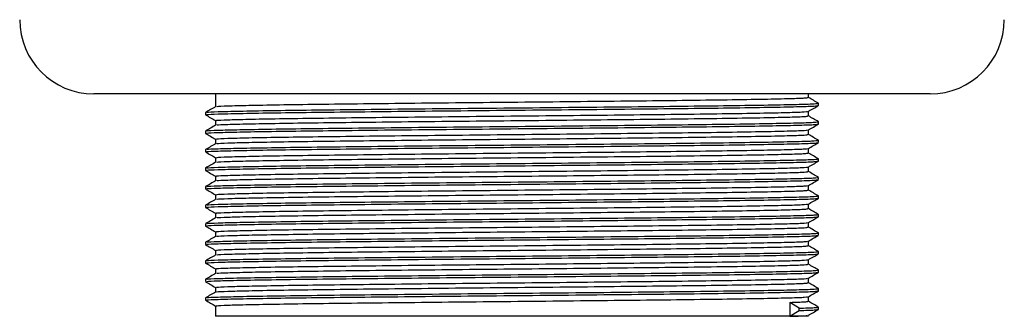
# Model space of a CAD drawing. Units: millimetres. Extents: x -35 to 2815, y 700 to 3349.
# Drawn here: x 399 to 492, y 1490 to 1518 of the extents above; entities that cross this region are included whole.
import ezdxf

# ---------------------------------------------------------------- set-up
doc = ezdxf.new("R2010")
doc.units = ezdxf.units.MM

msp = doc.modelspace()

# ---------------------------------------------------------------- linework, layer by layer
at = {"color": 7, "linetype": 'Continuous', "lineweight": 25}
for p, q in [((484.605, 1510.529), (405.605, 1510.529)), ((417.105, 1510.529), (417.105, 1509.318)), ((473.105, 1510.191), (473.105, 1510.529)), ((473.105, 1508.441), (473.105, 1508.876)), ((417.105, 1508.003), (417.105, 1507.568)), ((473.105, 1506.691), (473.105, 1507.126)), ((417.105, 1506.253), (417.105, 1505.818)), ((473.105, 1504.941), (473.105, 1505.376)), ((417.105, 1504.503), (417.105, 1504.068)), ((473.105, 1503.191), (473.105, 1503.626)), ((417.105, 1502.753), (417.105, 1502.318)), ((473.105, 1501.441), (473.105, 1501.876)), ((417.105, 1501.003), (417.105, 1500.568)), ((473.105, 1499.691), (473.105, 1500.126)), ((417.105, 1499.253), (417.105, 1498.818)), ((473.105, 1497.941), (473.105, 1498.376)), ((417.105, 1497.503), (417.105, 1497.068)), ((473.105, 1496.191), (473.105, 1496.626)), ((417.105, 1495.753), (417.105, 1495.318)), ((473.105, 1494.441), (473.105, 1494.876)), ((417.105, 1494.003), (417.105, 1493.568)), ((473.105, 1492.691), (473.105, 1493.126)), ((417.105, 1492.253), (417.105, 1491.818)), ((416.158, 1491.269), (416.158, 1491.05)), ((472.241, 1490.295), (471.353, 1490.841)), ((471.353, 1490.841), (471.353, 1489.529)), ((473.105, 1490.941), (473.105, 1491.376)), ((417.105, 1490.503), (417.105, 1489.529)), ((471.353, 1489.529), (472.241, 1490.076)), ((472.241, 1490.076), (472.241, 1490.295)), ((474.05, 1490.179), (474.05, 1490.397)), ((471.353, 1489.529), (417.105, 1489.529)), ((473.105, 1489.529), (471.353, 1489.529))]:
    msp.add_line(p, q, dxfattribs=at)
for centre, start, end in [((405.605, 1517.529), 180, 270), ((484.605, 1517.529), 270, 0)]:
    msp.add_arc(centre, 7, start, end, dxfattribs=at)
for points, knots in [([(416.289, 1508.55), (416.267, 1508.56), (416.204, 1508.587), (417.23, 1508.63), (419.249, 1508.682), (422.252, 1508.737), (426.054, 1508.789), (430.536, 1508.84), (435.545, 1508.894), (440.895, 1508.948), (446.387, 1508.999), (451.841, 1509.052), (457.057, 1509.106), (461.936, 1509.159), (466.276, 1509.213), (469.857, 1509.271), (472.352, 1509.325), (473.79, 1509.374), (473.908, 1509.406), (473.96, 1509.42)], [0, 0, 0, 0, 0.032169, 0.092401, 0.152841, 0.213906, 0.274499, 0.33461, 0.395594, 0.456455, 0.516478, 0.57727, 0.63829, 0.698478, 0.762738, 0.82757, 0.891591, 0.951924, 1, 1, 1, 1]), ([(416.291, 1508.774), (416.276, 1508.782), (416.224, 1508.807), (417.235, 1508.849), (419.247, 1508.901), (422.252, 1508.955), (426.054, 1509.008), (430.536, 1509.059), (435.545, 1509.113), (440.895, 1509.167), (446.387, 1509.217), (451.841, 1509.271), (457.057, 1509.325), (461.936, 1509.377), (466.276, 1509.432), (469.855, 1509.489), (472.359, 1509.544), (473.857, 1509.596), (473.973, 1509.631), (474.03, 1509.649)], [0, 0, 0, 0, 0.026705, 0.086607, 0.146718, 0.207448, 0.26771, 0.327493, 0.388144, 0.448672, 0.508367, 0.568827, 0.629513, 0.689372, 0.753281, 0.81776, 0.88143, 0.941434, 1, 1, 1, 1]), ([(417.234, 1509.321), (417.219, 1509.328), (417.17, 1509.354), (418.147, 1509.396), (420.094, 1509.448), (423, 1509.502), (426.678, 1509.555), (431.013, 1509.606), (435.857, 1509.66), (441.032, 1509.714), (446.345, 1509.764), (451.62, 1509.818), (456.666, 1509.872), (461.385, 1509.924), (465.583, 1509.979), (469.046, 1510.036), (471.464, 1510.09), (472.884, 1510.141), (472.997, 1510.175), (473.05, 1510.191)], [0, 0, 0, 0, 0.026798, 0.087024, 0.14746, 0.20852, 0.269108, 0.329215, 0.390194, 0.451051, 0.511069, 0.571856, 0.632871, 0.693054, 0.75731, 0.822137, 0.886152, 0.946481, 1, 1, 1, 1]), ([(473.1, 1508.873), (473.259, 1508.965), (473.575, 1509.147), (473.89, 1509.329), (474.048, 1509.42)], [0, 0, 0, 0, 0.501267, 1, 1, 1, 1]), ([(474.048, 1509.649), (473.89, 1509.74), (473.575, 1509.921), (473.261, 1510.103), (473.105, 1510.193)], [0, 0, 0, 0, 0.503662, 1, 1, 1, 1]), ([(474.05, 1509.429), (474.049, 1509.465), (474.048, 1509.539), (474.049, 1509.611), (474.05, 1509.647)], [0, 0, 0, 0, 0.502296, 1, 1, 1, 1]), ([(416.158, 1508.769), (416.158, 1508.732), (416.158, 1508.66), (416.158, 1508.587), (416.158, 1508.55)], [0, 0, 0, 0, 0.497784, 1, 1, 1, 1]), ([(417.109, 1509.321), (416.952, 1509.23), (416.636, 1509.047), (416.32, 1508.865), (416.162, 1508.774)], [0, 0, 0, 0, 0.498703, 1, 1, 1, 1]), ([(416.162, 1508.545), (416.319, 1508.454), (416.634, 1508.273), (416.948, 1508.091), (417.105, 1508.001)], [0, 0, 0, 0, 0.50118, 1, 1, 1, 1]), ([(417.231, 1508.003), (417.21, 1508.013), (417.148, 1508.04), (418.142, 1508.083), (420.095, 1508.136), (423, 1508.19), (426.678, 1508.242), (431.013, 1508.294), (435.857, 1508.347), (441.032, 1508.401), (446.345, 1508.452), (451.62, 1508.505), (456.666, 1508.559), (461.385, 1508.612), (465.583, 1508.666), (469.047, 1508.724), (471.46, 1508.778), (472.85, 1508.827), (472.964, 1508.859), (473.015, 1508.873)], [0, 0, 0, 0, 0.032386, 0.092612, 0.153047, 0.214106, 0.274694, 0.3348, 0.395778, 0.456634, 0.516652, 0.577438, 0.638452, 0.698635, 0.76289, 0.827716, 0.891731, 0.952059, 1, 1, 1, 1]), ([(417.109, 1507.571), (416.952, 1507.48), (416.636, 1507.297), (416.32, 1507.115), (416.162, 1507.024)], [0, 0, 0, 0, 0.498835, 1, 1, 1, 1]), ([(416.289, 1506.8), (416.267, 1506.81), (416.203, 1506.837), (417.23, 1506.88), (419.249, 1506.932), (422.252, 1506.987), (426.054, 1507.039), (430.536, 1507.09), (435.545, 1507.144), (440.895, 1507.198), (446.387, 1507.249), (451.841, 1507.302), (457.057, 1507.356), (461.936, 1507.409), (466.276, 1507.463), (469.857, 1507.521), (472.352, 1507.575), (473.79, 1507.624), (473.908, 1507.656), (473.96, 1507.67)], [0, 0, 0, 0, 0.032207, 0.092437, 0.152876, 0.213939, 0.27453, 0.33464, 0.395622, 0.456481, 0.516502, 0.577292, 0.63831, 0.698497, 0.762755, 0.827586, 0.891604, 0.951936, 1, 1, 1, 1]), ([(416.291, 1507.024), (416.276, 1507.032), (416.224, 1507.057), (417.235, 1507.099), (419.247, 1507.151), (422.252, 1507.205), (426.054, 1507.258), (430.536, 1507.309), (435.545, 1507.363), (440.895, 1507.417), (446.387, 1507.467), (451.841, 1507.521), (457.057, 1507.575), (461.936, 1507.627), (466.276, 1507.682), (469.855, 1507.739), (472.359, 1507.794), (473.857, 1507.846), (473.973, 1507.881), (474.03, 1507.899)], [0, 0, 0, 0, 0.02672, 0.086622, 0.146731, 0.207461, 0.267722, 0.327504, 0.388154, 0.448682, 0.508376, 0.568835, 0.62952, 0.689379, 0.753287, 0.817764, 0.881434, 0.941437, 1, 1, 1, 1]), ([(417.234, 1507.571), (417.219, 1507.578), (417.17, 1507.604), (418.147, 1507.646), (420.094, 1507.698), (423, 1507.752), (426.678, 1507.805), (431.013, 1507.856), (435.857, 1507.91), (441.032, 1507.964), (446.345, 1508.014), (451.62, 1508.068), (456.666, 1508.122), (461.385, 1508.174), (465.583, 1508.229), (469.046, 1508.286), (471.464, 1508.34), (472.884, 1508.391), (472.997, 1508.425), (473.05, 1508.441)], [0, 0, 0, 0, 0.026801, 0.087028, 0.147464, 0.208523, 0.269111, 0.329218, 0.390197, 0.451053, 0.511071, 0.571858, 0.632872, 0.693056, 0.757311, 0.822138, 0.886153, 0.946481, 1, 1, 1, 1]), ([(473.1, 1507.123), (473.259, 1507.215), (473.574, 1507.397), (473.89, 1507.579), (474.048, 1507.67)], [0, 0, 0, 0, 0.501162, 1, 1, 1, 1]), ([(474.048, 1507.899), (473.89, 1507.99), (473.575, 1508.171), (473.261, 1508.353), (473.105, 1508.443)], [0, 0, 0, 0, 0.503529, 1, 1, 1, 1]), ([(474.05, 1507.679), (474.049, 1507.715), (474.048, 1507.789), (474.049, 1507.861), (474.05, 1507.897)], [0, 0, 0, 0, 0.502214, 1, 1, 1, 1]), ([(416.158, 1507.019), (416.158, 1506.982), (416.158, 1506.91), (416.158, 1506.837), (416.158, 1506.8)], [0, 0, 0, 0, 0.497889, 1, 1, 1, 1]), ([(416.162, 1506.795), (416.319, 1506.704), (416.634, 1506.523), (416.948, 1506.341), (417.105, 1506.251)], [0, 0, 0, 0, 0.501288, 1, 1, 1, 1]), ([(417.231, 1506.253), (417.21, 1506.263), (417.148, 1506.29), (418.142, 1506.333), (420.095, 1506.386), (423, 1506.44), (426.678, 1506.492), (431.013, 1506.544), (435.857, 1506.597), (441.032, 1506.651), (446.345, 1506.702), (451.62, 1506.755), (456.666, 1506.809), (461.385, 1506.862), (465.583, 1506.916), (469.047, 1506.974), (471.46, 1507.028), (472.85, 1507.077), (472.964, 1507.109), (473.015, 1507.123)], [0, 0, 0, 0, 0.032386, 0.092612, 0.153048, 0.214108, 0.274696, 0.334802, 0.395781, 0.456637, 0.516655, 0.577442, 0.638457, 0.69864, 0.762895, 0.827722, 0.891737, 0.952066, 1, 1, 1, 1]), ([(417.234, 1505.821), (417.219, 1505.828), (417.17, 1505.854), (418.147, 1505.896), (420.094, 1505.948), (423, 1506.002), (426.678, 1506.055), (431.013, 1506.106), (435.857, 1506.16), (441.032, 1506.214), (446.345, 1506.264), (451.62, 1506.318), (456.666, 1506.372), (461.385, 1506.424), (465.583, 1506.479), (469.046, 1506.536), (471.464, 1506.59), (472.884, 1506.641), (472.997, 1506.675), (473.05, 1506.691)], [0, 0, 0, 0, 0.026805, 0.087032, 0.147467, 0.208526, 0.269114, 0.329221, 0.390199, 0.451055, 0.511073, 0.571859, 0.632874, 0.693057, 0.757312, 0.822138, 0.886153, 0.946481, 1, 1, 1, 1]), ([(474.048, 1506.149), (473.89, 1506.24), (473.575, 1506.421), (473.261, 1506.603), (473.105, 1506.693)], [0, 0, 0, 0, 0.503397, 1, 1, 1, 1]), ([(417.109, 1505.821), (416.951, 1505.73), (416.636, 1505.547), (416.32, 1505.365), (416.162, 1505.274)], [0, 0, 0, 0, 0.498967, 1, 1, 1, 1]), ([(416.289, 1505.05), (416.267, 1505.06), (416.203, 1505.087), (417.23, 1505.13), (419.249, 1505.182), (422.252, 1505.237), (426.054, 1505.289), (430.536, 1505.34), (435.545, 1505.394), (440.895, 1505.448), (446.387, 1505.499), (451.841, 1505.552), (457.057, 1505.606), (461.936, 1505.659), (466.276, 1505.713), (469.857, 1505.771), (472.352, 1505.825), (473.79, 1505.874), (473.908, 1505.906), (473.96, 1505.92)], [0, 0, 0, 0, 0.032245, 0.092473, 0.15291, 0.213971, 0.274561, 0.334669, 0.395649, 0.456507, 0.516526, 0.577315, 0.638331, 0.698516, 0.762773, 0.827601, 0.891618, 0.951948, 1, 1, 1, 1]), ([(416.291, 1505.274), (416.276, 1505.282), (416.224, 1505.307), (417.235, 1505.349), (419.247, 1505.401), (422.252, 1505.455), (426.054, 1505.508), (430.536, 1505.559), (435.545, 1505.613), (440.895, 1505.667), (446.387, 1505.717), (451.841, 1505.771), (457.057, 1505.825), (461.936, 1505.877), (466.276, 1505.932), (469.855, 1505.989), (472.359, 1506.044), (473.857, 1506.096), (473.973, 1506.131), (474.03, 1506.149)], [0, 0, 0, 0, 0.026735, 0.086636, 0.146745, 0.207474, 0.267734, 0.327516, 0.388164, 0.448691, 0.508384, 0.568843, 0.629527, 0.689385, 0.753292, 0.817769, 0.881438, 0.941439, 1, 1, 1, 1]), ([(473.1, 1505.373), (473.259, 1505.465), (473.574, 1505.647), (473.89, 1505.829), (474.048, 1505.92)], [0, 0, 0, 0, 0.501055, 1, 1, 1, 1]), ([(474.05, 1505.929), (474.049, 1505.965), (474.048, 1506.038), (474.049, 1506.111), (474.05, 1506.147)], [0, 0, 0, 0, 0.502109, 1, 1, 1, 1]), ([(416.158, 1505.269), (416.158, 1505.232), (416.158, 1505.16), (416.158, 1505.087), (416.158, 1505.05)], [0, 0, 0, 0, 0.498021, 1, 1, 1, 1]), ([(416.162, 1505.045), (416.319, 1504.954), (416.634, 1504.773), (416.948, 1504.591), (417.105, 1504.501)], [0, 0, 0, 0, 0.501398, 1, 1, 1, 1]), ([(417.231, 1504.503), (417.21, 1504.513), (417.148, 1504.54), (418.142, 1504.583), (420.095, 1504.636), (423, 1504.69), (426.678, 1504.742), (431.013, 1504.794), (435.857, 1504.847), (441.032, 1504.901), (446.345, 1504.952), (451.62, 1505.005), (456.666, 1505.059), (461.385, 1505.112), (465.583, 1505.166), (469.047, 1505.224), (471.46, 1505.278), (472.85, 1505.327), (472.964, 1505.359), (473.015, 1505.373)], [0, 0, 0, 0, 0.032386, 0.092613, 0.153049, 0.214109, 0.274697, 0.334805, 0.395784, 0.456641, 0.516659, 0.577446, 0.638461, 0.698645, 0.7629, 0.827728, 0.891744, 0.952072, 1, 1, 1, 1]), ([(417.234, 1504.071), (417.219, 1504.078), (417.17, 1504.104), (418.147, 1504.146), (420.094, 1504.198), (423, 1504.252), (426.678, 1504.305), (431.013, 1504.356), (435.857, 1504.41), (441.032, 1504.464), (446.345, 1504.514), (451.62, 1504.568), (456.666, 1504.622), (461.385, 1504.674), (465.583, 1504.729), (469.046, 1504.786), (471.464, 1504.84), (472.884, 1504.891), (472.997, 1504.925), (473.05, 1504.941)], [0, 0, 0, 0, 0.026809, 0.087035, 0.14747, 0.208529, 0.269117, 0.329223, 0.390202, 0.451057, 0.511074, 0.571861, 0.632875, 0.693058, 0.757312, 0.822139, 0.886154, 0.946482, 1, 1, 1, 1]), ([(474.048, 1504.399), (473.89, 1504.49), (473.575, 1504.671), (473.261, 1504.853), (473.105, 1504.943)], [0, 0, 0, 0, 0.503264, 1, 1, 1, 1]), ([(417.109, 1504.071), (416.951, 1503.98), (416.636, 1503.797), (416.32, 1503.615), (416.162, 1503.524)], [0, 0, 0, 0, 0.499098, 1, 1, 1, 1]), ([(416.289, 1503.3), (416.267, 1503.31), (416.203, 1503.337), (417.23, 1503.38), (419.249, 1503.432), (422.252, 1503.487), (426.054, 1503.539), (430.536, 1503.59), (435.545, 1503.644), (440.895, 1503.698), (446.387, 1503.749), (451.841, 1503.802), (457.057, 1503.856), (461.936, 1503.909), (466.276, 1503.963), (469.857, 1504.021), (472.352, 1504.075), (473.79, 1504.124), (473.908, 1504.156), (473.96, 1504.17)], [0, 0, 0, 0, 0.0322826, 0.092509, 0.1529446, 0.2140038, 0.2745916, 0.3346982, 0.3956769, 0.4565329, 0.5165504, 0.5773373, 0.6383519, 0.698535, 0.7627898, 0.8276167, 0.8916317, 0.9519598, 1, 1, 1, 1]), ([(416.291, 1503.524), (416.276, 1503.532), (416.224, 1503.557), (417.235, 1503.599), (419.247, 1503.651), (422.252, 1503.705), (426.054, 1503.758), (430.536, 1503.809), (435.545, 1503.863), (440.895, 1503.917), (446.387, 1503.967), (451.841, 1504.021), (457.057, 1504.075), (461.936, 1504.127), (466.276, 1504.182), (469.855, 1504.239), (472.359, 1504.294), (473.857, 1504.346), (473.973, 1504.381), (474.03, 1504.399)], [0, 0, 0, 0, 0.02675, 0.08665, 0.146758, 0.207487, 0.267746, 0.327527, 0.388175, 0.448701, 0.508393, 0.568851, 0.629534, 0.689391, 0.753298, 0.817773, 0.881441, 0.941442, 1, 1, 1, 1]), ([(473.1, 1503.623), (473.259, 1503.715), (473.574, 1503.897), (473.89, 1504.079), (474.048, 1504.17)], [0, 0, 0, 0, 0.500945, 1, 1, 1, 1]), ([(474.05, 1504.179), (474.049, 1504.215), (474.048, 1504.288), (474.049, 1504.361), (474.05, 1504.397)], [0, 0, 0, 0, 0.501977, 1, 1, 1, 1]), ([(416.158, 1503.519), (416.158, 1503.482), (416.158, 1503.41), (416.158, 1503.337), (416.158, 1503.3)], [0, 0, 0, 0, 0.49818, 1, 1, 1, 1]), ([(416.162, 1503.295), (416.32, 1503.204), (416.634, 1503.023), (416.948, 1502.841), (417.105, 1502.751)], [0, 0, 0, 0, 0.501511, 1, 1, 1, 1]), ([(417.231, 1502.753), (417.21, 1502.763), (417.148, 1502.79), (418.142, 1502.833), (420.095, 1502.886), (423, 1502.94), (426.678, 1502.992), (431.013, 1503.044), (435.857, 1503.097), (441.032, 1503.151), (446.345, 1503.202), (451.62, 1503.255), (456.666, 1503.309), (461.385, 1503.362), (465.583, 1503.416), (469.047, 1503.474), (471.46, 1503.528), (472.85, 1503.577), (472.964, 1503.609), (473.015, 1503.623)], [0, 0, 0, 0, 0.032386, 0.092614, 0.15305, 0.214111, 0.274699, 0.334807, 0.395787, 0.456644, 0.516662, 0.57745, 0.638466, 0.69865, 0.762906, 0.827734, 0.89175, 0.952079, 1, 1, 1, 1]), ([(417.234, 1502.321), (417.219, 1502.328), (417.17, 1502.354), (418.147, 1502.396), (420.094, 1502.448), (423, 1502.502), (426.678, 1502.555), (431.013, 1502.606), (435.857, 1502.66), (441.032, 1502.714), (446.345, 1502.764), (451.62, 1502.818), (456.666, 1502.872), (461.385, 1502.924), (465.583, 1502.979), (469.046, 1503.036), (471.464, 1503.09), (472.884, 1503.141), (472.997, 1503.175), (473.05, 1503.191)], [0, 0, 0, 0, 0.026813, 0.087039, 0.147474, 0.208533, 0.26912, 0.329226, 0.390204, 0.451059, 0.511076, 0.571863, 0.632877, 0.693059, 0.757313, 0.82214, 0.886154, 0.946482, 1, 1, 1, 1]), ([(474.048, 1502.649), (473.89, 1502.74), (473.575, 1502.921), (473.261, 1503.103), (473.105, 1503.193)], [0, 0, 0, 0, 0.503132, 1, 1, 1, 1]), ([(417.109, 1502.321), (416.951, 1502.23), (416.636, 1502.047), (416.32, 1501.865), (416.162, 1501.774)], [0, 0, 0, 0, 0.499229, 1, 1, 1, 1]), ([(416.289, 1501.55), (416.266, 1501.56), (416.203, 1501.587), (417.23, 1501.63), (419.249, 1501.682), (422.252, 1501.737), (426.054, 1501.789), (430.536, 1501.84), (435.545, 1501.894), (440.895, 1501.948), (446.387, 1501.999), (451.841, 1502.052), (457.057, 1502.106), (461.936, 1502.159), (466.276, 1502.213), (469.857, 1502.271), (472.352, 1502.325), (473.79, 1502.374), (473.907, 1502.406), (473.96, 1502.42)], [0, 0, 0, 0, 0.03232, 0.092545, 0.152979, 0.214036, 0.274623, 0.334727, 0.395704, 0.456559, 0.516575, 0.57736, 0.638373, 0.698554, 0.762807, 0.827632, 0.891645, 0.951972, 1, 1, 1, 1]), ([(416.291, 1501.774), (416.276, 1501.782), (416.224, 1501.807), (417.235, 1501.849), (419.247, 1501.901), (422.252, 1501.955), (426.054, 1502.008), (430.536, 1502.059), (435.545, 1502.113), (440.895, 1502.167), (446.387, 1502.217), (451.841, 1502.271), (457.057, 1502.325), (461.936, 1502.377), (466.276, 1502.432), (469.855, 1502.489), (472.359, 1502.544), (473.857, 1502.596), (473.973, 1502.631), (474.03, 1502.649)], [0, 0, 0, 0, 0.026765, 0.086665, 0.146772, 0.207499, 0.267758, 0.327538, 0.388185, 0.44871, 0.508402, 0.568858, 0.629541, 0.689398, 0.753303, 0.817778, 0.881445, 0.941445, 1, 1, 1, 1]), ([(473.1, 1501.873), (473.259, 1501.964), (473.574, 1502.147), (473.89, 1502.329), (474.048, 1502.42)], [0, 0, 0, 0, 0.500833, 1, 1, 1, 1]), ([(474.05, 1502.429), (474.049, 1502.465), (474.049, 1502.538), (474.049, 1502.611), (474.05, 1502.647)], [0, 0, 0, 0, 0.501818, 1, 1, 1, 1]), ([(416.158, 1501.769), (416.158, 1501.732), (416.158, 1501.659), (416.158, 1501.587), (416.158, 1501.55)], [0, 0, 0, 0, 0.498368, 1, 1, 1, 1]), ([(416.162, 1501.545), (416.32, 1501.454), (416.634, 1501.273), (416.948, 1501.091), (417.105, 1501.001)], [0, 0, 0, 0, 0.501625, 1, 1, 1, 1]), ([(417.231, 1501.003), (417.21, 1501.013), (417.148, 1501.04), (418.142, 1501.083), (420.095, 1501.136), (423, 1501.19), (426.678, 1501.242), (431.013, 1501.294), (435.857, 1501.347), (441.032, 1501.401), (446.345, 1501.452), (451.62, 1501.505), (456.666, 1501.559), (461.385, 1501.612), (465.583, 1501.666), (469.047, 1501.724), (471.46, 1501.778), (472.85, 1501.827), (472.964, 1501.859), (473.015, 1501.873)], [0, 0, 0, 0, 0.032387, 0.092614, 0.153051, 0.214112, 0.274701, 0.334809, 0.395789, 0.456647, 0.516666, 0.577454, 0.63847, 0.698655, 0.762911, 0.827739, 0.891756, 0.952086, 1, 1, 1, 1]), ([(417.234, 1500.571), (417.219, 1500.578), (417.17, 1500.604), (418.147, 1500.646), (420.094, 1500.698), (423, 1500.752), (426.678, 1500.805), (431.013, 1500.856), (435.857, 1500.91), (441.032, 1500.964), (446.345, 1501.014), (451.62, 1501.068), (456.666, 1501.122), (461.385, 1501.174), (465.583, 1501.229), (469.046, 1501.286), (471.464, 1501.34), (472.884, 1501.391), (472.997, 1501.425), (473.05, 1501.441)], [0, 0, 0, 0, 0.026817, 0.087043, 0.147477, 0.208536, 0.269123, 0.329228, 0.390206, 0.451062, 0.511078, 0.571864, 0.632878, 0.69306, 0.757314, 0.82214, 0.886155, 0.946482, 1, 1, 1, 1]), ([(474.048, 1500.899), (473.89, 1500.99), (473.575, 1501.171), (473.261, 1501.353), (473.105, 1501.443)], [0, 0, 0, 0, 0.503001, 1, 1, 1, 1]), ([(417.109, 1500.571), (416.951, 1500.48), (416.636, 1500.297), (416.32, 1500.115), (416.162, 1500.024)], [0, 0, 0, 0, 0.49936, 1, 1, 1, 1]), ([(416.289, 1499.8), (416.266, 1499.81), (416.203, 1499.837), (417.23, 1499.88), (419.249, 1499.932), (422.252, 1499.987), (426.054, 1500.039), (430.536, 1500.09), (435.545, 1500.144), (440.895, 1500.198), (446.387, 1500.249), (451.841, 1500.302), (457.057, 1500.356), (461.936, 1500.409), (466.276, 1500.463), (469.857, 1500.521), (472.352, 1500.575), (473.79, 1500.624), (473.907, 1500.656), (473.96, 1500.67)], [0, 0, 0, 0, 0.032358, 0.092581, 0.153013, 0.214069, 0.274653, 0.334757, 0.395732, 0.456585, 0.516599, 0.577382, 0.638393, 0.698573, 0.762824, 0.827648, 0.891659, 0.951984, 1, 1, 1, 1]), ([(416.291, 1500.024), (416.276, 1500.032), (416.224, 1500.057), (417.235, 1500.099), (419.247, 1500.151), (422.252, 1500.205), (426.054, 1500.258), (430.536, 1500.309), (435.545, 1500.363), (440.895, 1500.417), (446.387, 1500.467), (451.841, 1500.521), (457.057, 1500.575), (461.936, 1500.627), (466.276, 1500.682), (469.855, 1500.739), (472.359, 1500.794), (473.857, 1500.846), (473.973, 1500.881), (474.03, 1500.899)], [0, 0, 0, 0, 0.026781, 0.086679, 0.146785, 0.207512, 0.26777, 0.327549, 0.388195, 0.44872, 0.508411, 0.568866, 0.629549, 0.689404, 0.753309, 0.817782, 0.881449, 0.941448, 1, 1, 1, 1]), ([(417.231, 1499.253), (417.21, 1499.263), (417.148, 1499.29), (418.142, 1499.333), (420.095, 1499.386), (423, 1499.44), (426.678, 1499.492), (431.013, 1499.544), (435.857, 1499.597), (441.032, 1499.651), (446.345, 1499.702), (451.62, 1499.755), (456.666, 1499.809), (461.385, 1499.862), (465.583, 1499.916), (469.047, 1499.974), (471.46, 1500.028), (472.85, 1500.077), (472.964, 1500.109), (473.015, 1500.123)], [0, 0, 0, 0, 0.032387, 0.092615, 0.153052, 0.214114, 0.274703, 0.334812, 0.395792, 0.45665, 0.516669, 0.577458, 0.638475, 0.69866, 0.762916, 0.827745, 0.891762, 0.952092, 1, 1, 1, 1]), ([(473.1, 1500.123), (473.259, 1500.214), (473.574, 1500.397), (473.89, 1500.579), (474.048, 1500.67)], [0, 0, 0, 0, 0.50072, 1, 1, 1, 1]), ([(474.05, 1500.679), (474.049, 1500.715), (474.049, 1500.788), (474.049, 1500.861), (474.05, 1500.897)], [0, 0, 0, 0, 0.501631, 1, 1, 1, 1]), ([(416.158, 1500.019), (416.158, 1499.982), (416.158, 1499.909), (416.158, 1499.836), (416.158, 1499.8)], [0, 0, 0, 0, 0.498585, 1, 1, 1, 1]), ([(416.162, 1499.795), (416.32, 1499.704), (416.634, 1499.523), (416.948, 1499.341), (417.105, 1499.251)], [0, 0, 0, 0, 0.501741, 1, 1, 1, 1]), ([(417.234, 1498.821), (417.219, 1498.828), (417.169, 1498.854), (418.147, 1498.896), (420.094, 1498.948), (423, 1499.002), (426.678, 1499.055), (431.013, 1499.106), (435.857, 1499.16), (441.032, 1499.214), (446.345, 1499.264), (451.62, 1499.318), (456.666, 1499.372), (461.385, 1499.424), (465.583, 1499.479), (469.046, 1499.536), (471.464, 1499.59), (472.884, 1499.641), (472.997, 1499.675), (473.05, 1499.691)], [0, 0, 0, 0, 0.026821, 0.087046, 0.147481, 0.208539, 0.269126, 0.329231, 0.390209, 0.451064, 0.51108, 0.571866, 0.63288, 0.693062, 0.757315, 0.822141, 0.886155, 0.946482, 1, 1, 1, 1]), ([(474.048, 1499.149), (473.89, 1499.24), (473.576, 1499.421), (473.261, 1499.603), (473.105, 1499.693)], [0, 0, 0, 0, 0.50287, 1, 1, 1, 1]), ([(416.158, 1498.269), (416.158, 1498.232), (416.158, 1498.159), (416.158, 1498.086), (416.158, 1498.05)], [0, 0, 0, 0, 0.498829, 1, 1, 1, 1]), ([(417.109, 1498.821), (416.951, 1498.73), (416.636, 1498.547), (416.32, 1498.365), (416.162, 1498.274)], [0, 0, 0, 0, 0.499489, 1, 1, 1, 1]), ([(416.289, 1498.05), (416.266, 1498.06), (416.203, 1498.087), (417.23, 1498.13), (419.249, 1498.182), (422.252, 1498.237), (426.054, 1498.289), (430.536, 1498.34), (435.545, 1498.394), (440.895, 1498.448), (446.387, 1498.499), (451.841, 1498.552), (457.057, 1498.606), (461.936, 1498.659), (466.276, 1498.713), (469.857, 1498.771), (472.352, 1498.825), (473.789, 1498.874), (473.907, 1498.906), (473.96, 1498.92)], [0, 0, 0, 0, 0.032396, 0.092617, 0.153048, 0.214102, 0.274684, 0.334786, 0.39576, 0.45661, 0.516623, 0.577405, 0.638414, 0.698592, 0.762842, 0.827663, 0.891673, 0.951996, 1, 1, 1, 1]), ([(416.291, 1498.274), (416.276, 1498.282), (416.224, 1498.307), (417.235, 1498.349), (419.247, 1498.401), (422.252, 1498.455), (426.054, 1498.508), (430.536, 1498.559), (435.545, 1498.613), (440.895, 1498.667), (446.387, 1498.717), (451.841, 1498.771), (457.057, 1498.825), (461.936, 1498.877), (466.276, 1498.932), (469.855, 1498.989), (472.359, 1499.044), (473.857, 1499.096), (473.973, 1499.131), (474.03, 1499.149)], [0, 0, 0, 0, 0.0267958, 0.0866934, 0.1467989, 0.2075247, 0.2677816, 0.3275601, 0.3882057, 0.4487295, 0.5084193, 0.5688743, 0.6295557, 0.6894101, 0.7533141, 0.817787, 0.8814525, 0.9414512, 1, 1, 1, 1]), ([(417.231, 1497.503), (417.21, 1497.513), (417.148, 1497.54), (418.142, 1497.583), (420.095, 1497.636), (423, 1497.69), (426.678, 1497.742), (431.013, 1497.794), (435.857, 1497.847), (441.032, 1497.901), (446.345, 1497.952), (451.62, 1498.005), (456.666, 1498.059), (461.385, 1498.112), (465.583, 1498.166), (469.047, 1498.224), (471.46, 1498.278), (472.85, 1498.327), (472.964, 1498.359), (473.015, 1498.373)], [0, 0, 0, 0, 0.032387, 0.092616, 0.153053, 0.214115, 0.274705, 0.334814, 0.395795, 0.456653, 0.516673, 0.577462, 0.638479, 0.698664, 0.762922, 0.827751, 0.891768, 0.952099, 1, 1, 1, 1]), ([(473.1, 1498.373), (473.258, 1498.464), (473.574, 1498.647), (473.89, 1498.829), (474.048, 1498.92)], [0, 0, 0, 0, 0.500604, 1, 1, 1, 1]), ([(474.05, 1498.929), (474.049, 1498.965), (474.049, 1499.038), (474.049, 1499.111), (474.05, 1499.147)], [0, 0, 0, 0, 0.501414, 1, 1, 1, 1]), ([(416.162, 1498.045), (416.32, 1497.954), (416.634, 1497.773), (416.948, 1497.591), (417.105, 1497.501)], [0, 0, 0, 0, 0.50186, 1, 1, 1, 1]), ([(416.291, 1496.524), (416.275, 1496.532), (416.224, 1496.557), (417.235, 1496.599), (419.247, 1496.651), (422.252, 1496.705), (426.054, 1496.758), (430.536, 1496.809), (435.545, 1496.863), (440.895, 1496.917), (446.387, 1496.967), (451.841, 1497.021), (457.057, 1497.075), (461.936, 1497.127), (466.276, 1497.182), (469.855, 1497.239), (472.359, 1497.294), (473.857, 1497.346), (473.973, 1497.381), (474.03, 1497.399)], [0, 0, 0, 0, 0.026811, 0.086708, 0.146812, 0.207537, 0.267794, 0.327571, 0.388216, 0.448739, 0.508428, 0.568882, 0.629563, 0.689416, 0.75332, 0.817792, 0.881456, 0.941454, 1, 1, 1, 1]), ([(417.234, 1497.071), (417.219, 1497.078), (417.169, 1497.104), (418.147, 1497.146), (420.094, 1497.198), (423, 1497.252), (426.678, 1497.305), (431.013, 1497.356), (435.857, 1497.41), (441.032, 1497.464), (446.345, 1497.514), (451.62, 1497.568), (456.666, 1497.622), (461.385, 1497.674), (465.583, 1497.729), (469.046, 1497.786), (471.464, 1497.84), (472.884, 1497.891), (472.997, 1497.925), (473.05, 1497.941)], [0, 0, 0, 0, 0.0268245, 0.0870497, 0.147484, 0.208542, 0.2691284, 0.3292338, 0.3902111, 0.4510659, 0.5110822, 0.5718678, 0.6328811, 0.6930629, 0.7573163, 0.8221419, 0.8861555, 0.9464824, 1, 1, 1, 1]), ([(474.048, 1497.399), (473.89, 1497.49), (473.576, 1497.671), (473.261, 1497.853), (473.105, 1497.943)], [0, 0, 0, 0, 0.502739, 1, 1, 1, 1]), ([(474.05, 1497.179), (474.049, 1497.215), (474.049, 1497.288), (474.049, 1497.361), (474.05, 1497.397)], [0, 0, 0, 0, 0.50117, 1, 1, 1, 1]), ([(416.158, 1496.519), (416.158, 1496.482), (416.158, 1496.409), (416.158, 1496.336), (416.158, 1496.3)], [0, 0, 0, 0, 0.499097, 1, 1, 1, 1]), ([(417.109, 1497.071), (416.951, 1496.979), (416.635, 1496.797), (416.32, 1496.615), (416.162, 1496.524)], [0, 0, 0, 0, 0.499618, 1, 1, 1, 1]), ([(416.289, 1496.3), (416.266, 1496.31), (416.203, 1496.337), (417.23, 1496.38), (419.249, 1496.432), (422.252, 1496.487), (426.054, 1496.539), (430.536, 1496.59), (435.545, 1496.644), (440.895, 1496.698), (446.387, 1496.749), (451.841, 1496.802), (457.057, 1496.856), (461.936, 1496.909), (466.276, 1496.963), (469.857, 1497.021), (472.352, 1497.075), (473.789, 1497.124), (473.907, 1497.156), (473.959, 1497.17)], [0, 0, 0, 0, 0.032434, 0.092653, 0.153082, 0.214134, 0.274715, 0.334815, 0.395787, 0.456636, 0.516647, 0.577427, 0.638435, 0.698611, 0.762859, 0.827678, 0.891686, 0.952008, 1, 1, 1, 1]), ([(417.231, 1495.753), (417.21, 1495.763), (417.148, 1495.79), (418.142, 1495.833), (420.095, 1495.886), (423, 1495.94), (426.678, 1495.992), (431.013, 1496.044), (435.857, 1496.097), (441.032, 1496.151), (446.345, 1496.202), (451.62, 1496.255), (456.666, 1496.309), (461.385, 1496.362), (465.583, 1496.416), (469.047, 1496.474), (471.46, 1496.528), (472.85, 1496.577), (472.964, 1496.609), (473.015, 1496.623)], [0, 0, 0, 0, 0.032387, 0.092616, 0.153055, 0.214116, 0.274707, 0.334816, 0.395798, 0.456656, 0.516677, 0.577466, 0.638483, 0.698669, 0.762927, 0.827757, 0.891774, 0.952105, 1, 1, 1, 1]), ([(473.1, 1496.623), (473.258, 1496.714), (473.574, 1496.897), (473.89, 1497.079), (474.048, 1497.17)], [0, 0, 0, 0, 0.500486, 1, 1, 1, 1]), ([(416.162, 1496.295), (416.32, 1496.204), (416.634, 1496.023), (416.948, 1495.841), (417.105, 1495.751)], [0, 0, 0, 0, 0.501979, 1, 1, 1, 1]), ([(416.291, 1494.774), (416.275, 1494.781), (416.224, 1494.807), (417.235, 1494.849), (419.247, 1494.901), (422.252, 1494.955), (426.054, 1495.008), (430.536, 1495.059), (435.545, 1495.113), (440.895, 1495.167), (446.387, 1495.217), (451.841, 1495.271), (457.057, 1495.325), (461.936, 1495.377), (466.276, 1495.432), (469.855, 1495.489), (472.359, 1495.544), (473.857, 1495.596), (473.973, 1495.631), (474.03, 1495.649)], [0, 0, 0, 0, 0.026826, 0.086722, 0.146826, 0.20755, 0.267805, 0.327582, 0.388226, 0.448749, 0.508437, 0.56889, 0.62957, 0.689423, 0.753325, 0.817796, 0.88146, 0.941457, 1, 1, 1, 1]), ([(417.234, 1495.321), (417.219, 1495.328), (417.169, 1495.354), (418.147, 1495.396), (420.094, 1495.448), (423, 1495.502), (426.678, 1495.555), (431.013, 1495.606), (435.857, 1495.66), (441.032, 1495.714), (446.345, 1495.764), (451.62, 1495.818), (456.666, 1495.872), (461.385, 1495.924), (465.583, 1495.979), (469.046, 1496.036), (471.464, 1496.09), (472.884, 1496.141), (472.997, 1496.175), (473.05, 1496.191)], [0, 0, 0, 0, 0.026828, 0.087053, 0.147487, 0.208545, 0.269131, 0.329236, 0.390214, 0.451068, 0.511084, 0.571869, 0.632883, 0.693064, 0.757317, 0.822143, 0.886156, 0.946483, 1, 1, 1, 1]), ([(474.048, 1495.649), (473.89, 1495.74), (473.576, 1495.921), (473.261, 1496.103), (473.105, 1496.193)], [0, 0, 0, 0, 0.50261, 1, 1, 1, 1]), ([(474.05, 1495.429), (474.049, 1495.465), (474.049, 1495.538), (474.049, 1495.611), (474.05, 1495.647)], [0, 0, 0, 0, 0.500902, 1, 1, 1, 1]), ([(416.158, 1494.769), (416.158, 1494.732), (416.158, 1494.659), (416.158, 1494.586), (416.158, 1494.55)], [0, 0, 0, 0, 0.499386, 1, 1, 1, 1]), ([(417.109, 1495.321), (416.951, 1495.229), (416.635, 1495.047), (416.32, 1494.865), (416.162, 1494.774)], [0, 0, 0, 0, 0.499746, 1, 1, 1, 1]), ([(416.162, 1494.545), (416.32, 1494.454), (416.634, 1494.273), (416.948, 1494.091), (417.105, 1494.001)], [0, 0, 0, 0, 0.5021011, 1, 1, 1, 1]), ([(416.289, 1494.55), (416.266, 1494.56), (416.202, 1494.587), (417.23, 1494.63), (419.249, 1494.682), (422.252, 1494.737), (426.054, 1494.789), (430.536, 1494.84), (435.545, 1494.894), (440.895, 1494.948), (446.387, 1494.999), (451.841, 1495.052), (457.057, 1495.106), (461.936, 1495.159), (466.276, 1495.213), (469.857, 1495.271), (472.352, 1495.325), (473.789, 1495.374), (473.907, 1495.406), (473.959, 1495.42)], [0, 0, 0, 0, 0.032471, 0.092689, 0.153116, 0.214167, 0.274746, 0.334845, 0.395815, 0.456662, 0.516671, 0.57745, 0.638456, 0.69863, 0.762876, 0.827694, 0.8917, 0.95202, 1, 1, 1, 1]), ([(417.231, 1494.003), (417.21, 1494.013), (417.148, 1494.04), (418.142, 1494.083), (420.095, 1494.136), (423, 1494.19), (426.678, 1494.242), (431.013, 1494.294), (435.857, 1494.347), (441.032, 1494.401), (446.345, 1494.452), (451.62, 1494.505), (456.666, 1494.559), (461.385, 1494.612), (465.583, 1494.666), (469.047, 1494.724), (471.46, 1494.778), (472.85, 1494.827), (472.964, 1494.859), (473.015, 1494.873)], [0, 0, 0, 0, 0.032387, 0.092617, 0.153056, 0.214118, 0.274709, 0.334819, 0.3958, 0.456659, 0.51668, 0.57747, 0.638488, 0.698674, 0.762932, 0.827762, 0.891781, 0.952112, 1, 1, 1, 1]), ([(473.1, 1494.873), (473.258, 1494.964), (473.574, 1495.147), (473.89, 1495.329), (474.048, 1495.42)], [0, 0, 0, 0, 0.500367, 1, 1, 1, 1]), ([(416.288, 1492.8), (416.266, 1492.809), (416.202, 1492.837), (417.23, 1492.88), (419.249, 1492.932), (422.252, 1492.987), (426.054, 1493.039), (430.536, 1493.09), (435.545, 1493.144), (440.895, 1493.198), (446.387, 1493.249), (451.841, 1493.302), (457.057, 1493.356), (461.936, 1493.409), (466.276, 1493.463), (469.857, 1493.521), (472.352, 1493.575), (473.789, 1493.624), (473.907, 1493.656), (473.959, 1493.67)], [0, 0, 0, 0, 0.032509, 0.092725, 0.153151, 0.2142, 0.274777, 0.334874, 0.395842, 0.456688, 0.516695, 0.577472, 0.638476, 0.698649, 0.762893, 0.827709, 0.891714, 0.952032, 1, 1, 1, 1]), ([(416.291, 1493.024), (416.275, 1493.031), (416.224, 1493.057), (417.235, 1493.099), (419.247, 1493.151), (422.252, 1493.205), (426.054, 1493.258), (430.536, 1493.309), (435.545, 1493.363), (440.895, 1493.417), (446.387, 1493.467), (451.841, 1493.521), (457.057, 1493.575), (461.936, 1493.627), (466.276, 1493.682), (469.855, 1493.739), (472.359, 1493.794), (473.857, 1493.846), (473.973, 1493.881), (474.03, 1493.899)], [0, 0, 0, 0, 0.026841, 0.086736, 0.14684, 0.207563, 0.267817, 0.327594, 0.388237, 0.448758, 0.508445, 0.568898, 0.629577, 0.689429, 0.75333, 0.817801, 0.881464, 0.94146, 1, 1, 1, 1]), ([(417.234, 1493.571), (417.219, 1493.578), (417.169, 1493.604), (418.147, 1493.646), (420.094, 1493.698), (423, 1493.752), (426.678, 1493.805), (431.013, 1493.856), (435.857, 1493.91), (441.032, 1493.964), (446.345, 1494.014), (451.62, 1494.068), (456.666, 1494.122), (461.385, 1494.174), (465.583, 1494.229), (469.046, 1494.286), (471.464, 1494.34), (472.884, 1494.391), (472.997, 1494.425), (473.05, 1494.441)], [0, 0, 0, 0, 0.026832, 0.087057, 0.147491, 0.208548, 0.269134, 0.329239, 0.390216, 0.45107, 0.511086, 0.571871, 0.632884, 0.693065, 0.757318, 0.822143, 0.886156, 0.946483, 1, 1, 1, 1]), ([(473.1, 1493.123), (473.258, 1493.214), (473.574, 1493.397), (473.89, 1493.579), (474.048, 1493.67)], [0, 0, 0, 0, 0.500246, 1, 1, 1, 1]), ([(474.048, 1493.899), (473.89, 1493.99), (473.576, 1494.171), (473.261, 1494.353), (473.105, 1494.443)], [0, 0, 0, 0, 0.502481, 1, 1, 1, 1]), ([(474.05, 1493.679), (474.05, 1493.715), (474.049, 1493.788), (474.05, 1493.861), (474.05, 1493.897)], [0, 0, 0, 0, 0.5006132, 1, 1, 1, 1]), ([(416.158, 1493.019), (416.158, 1492.982), (416.158, 1492.909), (416.158, 1492.836), (416.158, 1492.8)], [0, 0, 0, 0, 0.499689, 1, 1, 1, 1]), ([(417.109, 1493.571), (416.951, 1493.479), (416.635, 1493.297), (416.32, 1493.115), (416.162, 1493.024)], [0, 0, 0, 0, 0.499873, 1, 1, 1, 1]), ([(416.162, 1492.795), (416.32, 1492.704), (416.634, 1492.523), (416.948, 1492.341), (417.105, 1492.251)], [0, 0, 0, 0, 0.502224, 1, 1, 1, 1]), ([(417.231, 1492.253), (417.21, 1492.263), (417.148, 1492.29), (418.142, 1492.333), (420.095, 1492.386), (423, 1492.44), (426.678, 1492.492), (431.013, 1492.544), (435.857, 1492.597), (441.032, 1492.651), (446.345, 1492.702), (451.62, 1492.755), (456.666, 1492.809), (461.385, 1492.862), (465.583, 1492.916), (469.047, 1492.974), (471.46, 1493.028), (472.85, 1493.077), (472.964, 1493.109), (473.015, 1493.123)], [0, 0, 0, 0, 0.032388, 0.092618, 0.153057, 0.214119, 0.274711, 0.334821, 0.395803, 0.456663, 0.516684, 0.577474, 0.638492, 0.698679, 0.762937, 0.827768, 0.891787, 0.952118, 1, 1, 1, 1]), ([(417.234, 1491.821), (417.219, 1491.828), (417.169, 1491.854), (418.147, 1491.896), (420.094, 1491.948), (423, 1492.002), (426.678, 1492.055), (431.013, 1492.106), (435.857, 1492.16), (441.032, 1492.214), (446.345, 1492.264), (451.62, 1492.318), (456.666, 1492.372), (461.385, 1492.424), (465.583, 1492.479), (469.046, 1492.536), (471.464, 1492.59), (472.884, 1492.641), (472.997, 1492.675), (473.05, 1492.691)], [0, 0, 0, 0, 0.026836, 0.087061, 0.147494, 0.208551, 0.269137, 0.329242, 0.390218, 0.451072, 0.511088, 0.571873, 0.632885, 0.693067, 0.757319, 0.822144, 0.886157, 0.946483, 1, 1, 1, 1]), ([(474.048, 1492.149), (473.89, 1492.24), (473.576, 1492.421), (473.261, 1492.603), (473.105, 1492.693)], [0, 0, 0, 0, 0.502354, 1, 1, 1, 1]), ([(417.109, 1491.821), (416.951, 1491.729), (416.635, 1491.547), (416.32, 1491.365), (416.162, 1491.274)], [0, 0, 0, 0, 0.499999, 1, 1, 1, 1]), ([(416.288, 1491.05), (416.266, 1491.059), (416.202, 1491.087), (417.23, 1491.13), (419.249, 1491.182), (422.252, 1491.237), (426.054, 1491.289), (430.536, 1491.34), (435.545, 1491.394), (440.895, 1491.448), (446.387, 1491.499), (451.841, 1491.552), (457.057, 1491.606), (461.936, 1491.659), (466.276, 1491.713), (469.857, 1491.771), (472.352, 1491.825), (473.789, 1491.874), (473.907, 1491.906), (473.959, 1491.92)], [0, 0, 0, 0, 0.032547, 0.092761, 0.153185, 0.214232, 0.274808, 0.334903, 0.39587, 0.456714, 0.51672, 0.577495, 0.638497, 0.698669, 0.762911, 0.827725, 0.891727, 0.952044, 1, 1, 1, 1]), ([(416.291, 1491.273), (416.275, 1491.281), (416.224, 1491.307), (417.235, 1491.349), (419.247, 1491.401), (422.252, 1491.455), (426.054, 1491.508), (430.536, 1491.559), (435.545, 1491.613), (440.895, 1491.667), (446.387, 1491.717), (451.841, 1491.771), (457.057, 1491.825), (461.936, 1491.877), (466.276, 1491.932), (469.855, 1491.989), (472.359, 1492.044), (473.856, 1492.096), (473.973, 1492.131), (474.03, 1492.149)], [0, 0, 0, 0, 0.026856, 0.086751, 0.146853, 0.207576, 0.267829, 0.327605, 0.388247, 0.448768, 0.508454, 0.568906, 0.629584, 0.689435, 0.753336, 0.817805, 0.881467, 0.941463, 1, 1, 1, 1]), ([(473.1, 1491.373), (473.258, 1491.464), (473.574, 1491.647), (473.89, 1491.829), (474.048, 1491.92)], [0, 0, 0, 0, 0.500123, 1, 1, 1, 1]), ([(474.05, 1491.929), (474.05, 1491.965), (474.049, 1492.038), (474.05, 1492.111), (474.05, 1492.147)], [0, 0, 0, 0, 0.50031, 1, 1, 1, 1]), ([(416.162, 1491.045), (416.32, 1490.954), (416.634, 1490.773), (416.948, 1490.591), (417.105, 1490.501)], [0, 0, 0, 0, 0.502349, 1, 1, 1, 1]), ([(417.231, 1490.503), (417.21, 1490.513), (417.148, 1490.54), (418.142, 1490.583), (420.095, 1490.636), (423, 1490.69), (426.678, 1490.742), (431.013, 1490.794), (435.857, 1490.847), (441.032, 1490.901), (446.345, 1490.952), (451.62, 1491.005), (456.666, 1491.059), (461.385, 1491.112), (465.583, 1491.166), (469.047, 1491.224), (471.46, 1491.278), (472.85, 1491.327), (472.964, 1491.359), (473.015, 1491.373)], [0, 0, 0, 0, 0.032388, 0.092618, 0.153058, 0.214121, 0.274713, 0.334823, 0.395806, 0.456666, 0.516687, 0.577478, 0.638497, 0.698684, 0.762943, 0.827774, 0.891793, 0.952125, 1, 1, 1, 1]), ([(471.353, 1490.841), (471.894, 1490.859), (472.914, 1490.891), (473.006, 1490.925), (473.05, 1490.941)], [0, 0, 0, 0, 0.5299057, 1, 1, 1, 1]), ([(474.048, 1490.399), (473.89, 1490.49), (473.576, 1490.671), (473.261, 1490.853), (473.105, 1490.943)], [0, 0, 0, 0, 0.502227, 1, 1, 1, 1]), ([(472.241, 1490.295), (472.796, 1490.312), (473.892, 1490.346), (473.984, 1490.381), (474.03, 1490.399)], [0, 0, 0, 0, 0.506161, 1, 1, 1, 1]), ([(472.241, 1490.076), (472.805, 1490.093), (473.816, 1490.124), (473.915, 1490.156), (473.959, 1490.17)], [0, 0, 0, 0, 0.557133, 1, 1, 1, 1]), ([(473.1, 1489.623), (473.258, 1489.714), (473.574, 1489.897), (473.89, 1490.079), (474.048, 1490.17)], [0, 0, 0, 0, 0.499999, 1, 1, 1, 1]), ([(471.353, 1489.529), (471.898, 1489.546), (472.876, 1489.577), (472.972, 1489.609), (473.014, 1489.623)], [0, 0, 0, 0, 0.557596, 1, 1, 1, 1])]:
    msp.add_open_spline(points, degree=3, knots=knots, dxfattribs=at)

doc.saveas('drawing.dxf')
